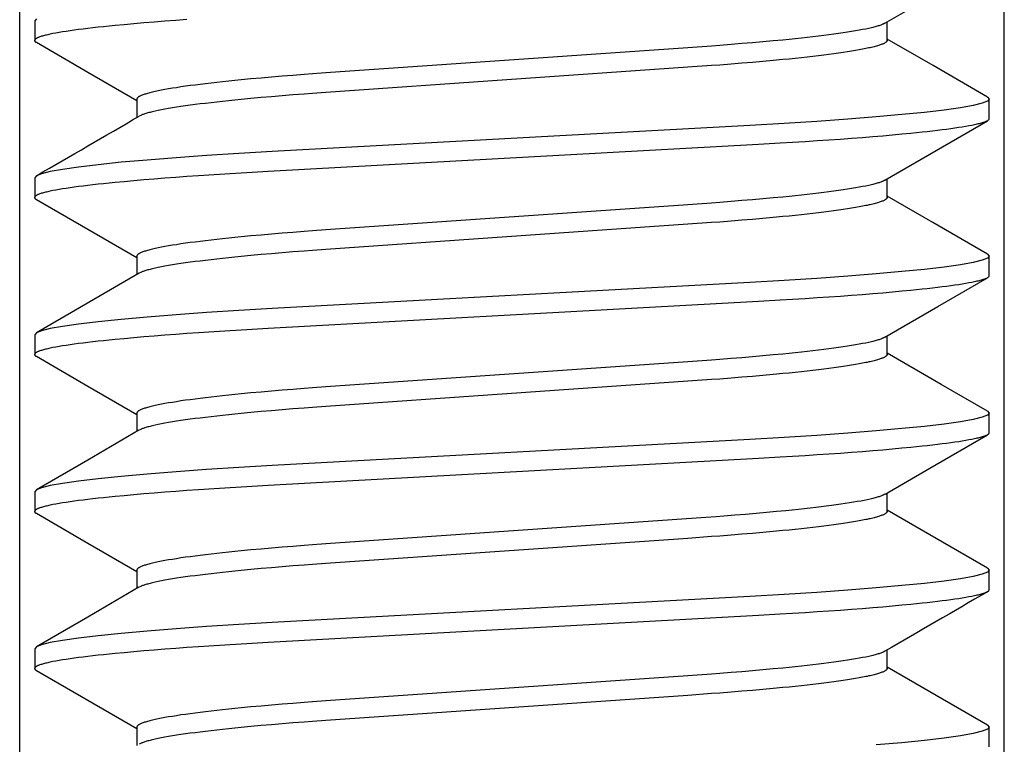
# Model space of a CAD drawing. Extents: x -0.7 to 14, y -3 to 7.8.
# Drawn here: x 2.2 to 2.3, y 0.3 to 0.5 of the extents above; entities that cross this region are included whole.
import ezdxf

# ---------------------------------------------------------------- set-up
doc = ezdxf.new("R2010")
doc.units = 0
doc.header["$MEASUREMENT"] = 0
doc.layers.add('BASE', color=7, linetype='Continuous')
doc.layers.add('BASE-HDW', color=7, linetype='Continuous')

msp = doc.modelspace()

# ---------------------------------------------------------------- linework, layer by layer
at = {"layer": 'BASE', "color": 9, "linetype": 'Continuous'}
for p, q in [((2.152, 0), (2.152, 0.5)), ((2.348, 0), (2.348, 0.5))]:
    msp.add_line(p, q, dxfattribs=at)
at = {"layer": 'BASE-HDW', "color": 9, "linetype": 'Continuous'}
for p, q in [((2.155, 0.4915), (2.155, 0.48759)), ((2.3247, 0.48759), (2.3247, 0.49125)), ((2.1753, 0.47587), (2.1753, 0.47222)), ((2.345, 0.47197), (2.345, 0.47587)), ((2.155, 0.46025), (2.155, 0.45634)), ((2.3247, 0.45634), (2.3247, 0.46)), ((2.1753, 0.44462), (2.1753, 0.44097)), ((2.345, 0.44072), (2.345, 0.44462)), ((2.155, 0.429), (2.155, 0.42509)), ((2.3247, 0.42509), (2.3247, 0.42875)), ((2.1753, 0.41337), (2.1753, 0.40972)), ((2.345, 0.40947), (2.345, 0.41337)), ((2.155, 0.39775), (2.155, 0.39384)), ((2.3247, 0.39384), (2.3247, 0.3975)), ((2.1753, 0.38212), (2.1753, 0.37847)), ((2.345, 0.37822), (2.345, 0.38212)), ((2.155, 0.3665), (2.155, 0.36259)), ((2.3247, 0.36259), (2.3247, 0.36625)), ((2.1753, 0.35087), (2.1753, 0.34722)), ((2.345, 0.34697), (2.345, 0.35087))]:
    msp.add_line(p, q, dxfattribs=at)
for points in [[(2.32425, 0.49099), (2.33445, 0.49691), (2.34465, 0.50282)], [(2.1853, 0.49173), (2.18306, 0.49156), (2.18087, 0.4914), (2.17875, 0.49123), (2.1767, 0.49106), (2.17472, 0.49089), (2.17282, 0.49071), (2.171, 0.49054), (2.16983, 0.49042), (2.16871, 0.4903), (2.16763, 0.49019), (2.16658, 0.49007), (2.16558, 0.48995), (2.16463, 0.48984), (2.16372, 0.48972), (2.16285, 0.4896), (2.16203, 0.48949), (2.16126, 0.48938), (2.16053, 0.48926), (2.15985, 0.48915), (2.15921, 0.48904), (2.15862, 0.48893), (2.15834, 0.48887), (2.15808, 0.48882), (2.15782, 0.48876), (2.15758, 0.48871), (2.15735, 0.48865), (2.15713, 0.4886), (2.15692, 0.48855), (2.15672, 0.48849), (2.15653, 0.48844), (2.15635, 0.48839), (2.15619, 0.48834), (2.15603, 0.48829), (2.15589, 0.48823), (2.15575, 0.48818), (2.15563, 0.48813), (2.15552, 0.48808), (2.15542, 0.48803), (2.15534, 0.48798), (2.15526, 0.48793), (2.1552, 0.48788), (2.15514, 0.48783), (2.1551, 0.48779), (2.15506, 0.48774), (2.15503, 0.4877), (2.15501, 0.48765), (2.15499, 0.48761), (2.15498, 0.48757), (2.15498, 0.48754), (2.15498, 0.4875), (2.15498, 0.48747), (2.15499, 0.48744), (2.15501, 0.48741), (2.15503, 0.48738), (2.15505, 0.48736), (2.15508, 0.48733), (2.15511, 0.48731), (2.15515, 0.48729), (2.15523, 0.48725), (2.15536, 0.4872)], [(2.15533, 0.49188), (2.155, 0.4915)], [(2.32421, 0.49099), (2.324, 0.49088), (2.3239, 0.49083), (2.32378, 0.49078), (2.32366, 0.49072), (2.32354, 0.49067), (2.3234, 0.49062), (2.32325, 0.49056), (2.32308, 0.49051), (2.3229, 0.49045), (2.32271, 0.49039), (2.3225, 0.49033), (2.32228, 0.49027), (2.32205, 0.49021), (2.32181, 0.49015), (2.32155, 0.49009), (2.321, 0.48997), (2.32041, 0.48984), (2.31977, 0.48972), (2.31909, 0.48959), (2.31836, 0.48946), (2.31758, 0.48933), (2.31677, 0.4892), (2.31591, 0.48907), (2.315, 0.48894), (2.31406, 0.48881), (2.31308, 0.48868), (2.31206, 0.48855), (2.311, 0.48842), (2.3099, 0.48829), (2.30877, 0.48816), (2.3076, 0.48803), (2.3064, 0.4879), (2.30517, 0.48778), (2.30391, 0.48765), (2.30196, 0.48747), (2.29995, 0.48728), (2.29789, 0.4871), (2.29577, 0.48693), (2.29361, 0.48675), (2.2914, 0.48658), (2.28973, 0.48646), (2.285, 0.48613), (2.21296, 0.4811), (2.21027, 0.48091), (2.2086, 0.48079), (2.20639, 0.48062), (2.20423, 0.48045), (2.20211, 0.48027), (2.20005, 0.48009), (2.19804, 0.47991), (2.19609, 0.47972), (2.19483, 0.4796), (2.1936, 0.47947), (2.1924, 0.47934), (2.19123, 0.47921), (2.1901, 0.47909), (2.189, 0.47896), (2.18794, 0.47883), (2.18692, 0.4787), (2.18594, 0.47857), (2.185, 0.47844), (2.18409, 0.47831), (2.18323, 0.47817), (2.18242, 0.47804), (2.18164, 0.47792), (2.18091, 0.47779), (2.18022, 0.47766), (2.17958, 0.47753), (2.17928, 0.47747), (2.17898, 0.4774), (2.1787, 0.47734), (2.17843, 0.47728), (2.17817, 0.47722), (2.17793, 0.47715), (2.17769, 0.47709), (2.17747, 0.47703), (2.17725, 0.47697), (2.17705, 0.47691), (2.17686, 0.47685), (2.17668, 0.47679), (2.17651, 0.47673), (2.17635, 0.47667), (2.1762, 0.47661), (2.17606, 0.47655), (2.17594, 0.47649), (2.17582, 0.47643), (2.17573, 0.47638), (2.17564, 0.47632), (2.17557, 0.47626), (2.17551, 0.47621), (2.17546, 0.47615), (2.17541, 0.47609), (2.17538, 0.47604), (2.17535, 0.47598), (2.1753, 0.47587)], [(2.15535, 0.4872), (2.16556, 0.48128), (2.1753, 0.47563)], [(2.3247, 0.48759), (2.32465, 0.48748), (2.32462, 0.48743), (2.32459, 0.48737), (2.32454, 0.48732), (2.32449, 0.48726), (2.32443, 0.48721), (2.32436, 0.48715), (2.32427, 0.48709), (2.32418, 0.48704), (2.32406, 0.48698), (2.32394, 0.48692), (2.3238, 0.48686), (2.32365, 0.4868), (2.32349, 0.48674), (2.32332, 0.48668), (2.32314, 0.48662), (2.32295, 0.48656), (2.32275, 0.4865), (2.32253, 0.48644), (2.32231, 0.48638), (2.32207, 0.48632), (2.32183, 0.48625), (2.32157, 0.48619), (2.3213, 0.48613), (2.32102, 0.48607), (2.32072, 0.486), (2.32042, 0.48594), (2.31978, 0.48581), (2.31909, 0.48568), (2.31836, 0.48555), (2.31758, 0.48542), (2.31677, 0.48529), (2.31591, 0.48516), (2.315, 0.48503), (2.31406, 0.4849), (2.31308, 0.48477), (2.31206, 0.48464), (2.311, 0.48451), (2.3099, 0.48438), (2.30877, 0.48425), (2.3076, 0.48413), (2.3064, 0.484), (2.30517, 0.48387), (2.30391, 0.48375), (2.30196, 0.48356), (2.29995, 0.48338), (2.29789, 0.4832), (2.29577, 0.48302), (2.29361, 0.48285), (2.2914, 0.48268), (2.28973, 0.48256), (2.285, 0.48222), (2.21296, 0.4772), (2.21027, 0.47701), (2.2086, 0.47688), (2.20639, 0.47672), (2.20423, 0.47654), (2.20211, 0.47637), (2.20005, 0.47619), (2.19804, 0.476), (2.19609, 0.47582), (2.19483, 0.47569), (2.1936, 0.47556), (2.1924, 0.47544), (2.19123, 0.47531), (2.1901, 0.47518), (2.189, 0.47505), (2.18794, 0.47492), (2.18692, 0.47479), (2.18594, 0.47466), (2.185, 0.47453), (2.18409, 0.4744), (2.18323, 0.47427), (2.18242, 0.47414), (2.18164, 0.47401), (2.18091, 0.47388), (2.18023, 0.47375), (2.17959, 0.47362), (2.179, 0.4735), (2.17845, 0.47338), (2.17819, 0.47331), (2.17795, 0.47325), (2.17772, 0.4732), (2.1775, 0.47314), (2.17729, 0.47308), (2.1771, 0.47302), (2.17692, 0.47296), (2.17676, 0.47291), (2.17661, 0.47285), (2.17647, 0.4728), (2.17634, 0.47275), (2.17622, 0.47269), (2.17611, 0.47264), (2.1758, 0.47248)], [(2.34464, 0.47627), (2.33381, 0.48256), (2.3247, 0.48784)], [(2.34463, 0.47627), (2.34467, 0.47626), (2.345, 0.47587), (2.34466, 0.47548), (2.34361, 0.47507), (2.34182, 0.47463), (2.3393, 0.47418), (2.33604, 0.47372), (2.33214, 0.47326), (2.32761, 0.4728), (2.3225, 0.47234), (2.31687, 0.4719), (2.31069, 0.47146), (2.30415, 0.47105), (2.29734, 0.47066), (2.20229, 0.46545), (2.19561, 0.46506), (2.1892, 0.46465), (2.18313, 0.46423), (2.1774, 0.46377), (2.17221, 0.46331), (2.16763, 0.46284), (2.16371, 0.46238), (2.1605, 0.46191), (2.15806, 0.46147), (2.15634, 0.46104), (2.15533, 0.46063), (2.155, 0.46025)], [(2.345, 0.47197), (2.34495, 0.47187), (2.34492, 0.47182), (2.34488, 0.47177), (2.34484, 0.47172), (2.34479, 0.47167), (2.34473, 0.47162), (2.34465, 0.47157), (2.34456, 0.47152), (2.34446, 0.47147), (2.34435, 0.47142), (2.34422, 0.47137), (2.34408, 0.47132), (2.34393, 0.47126), (2.34377, 0.47121), (2.3436, 0.47116), (2.34341, 0.4711), (2.34322, 0.47105), (2.34301, 0.471), (2.34279, 0.47094), (2.34256, 0.47089), (2.34233, 0.47083), (2.34207, 0.47078), (2.34181, 0.47072), (2.34154, 0.47067), (2.34095, 0.47055), (2.34032, 0.47044), (2.33964, 0.47033), (2.33892, 0.47021), (2.33816, 0.4701), (2.33735, 0.46999), (2.3365, 0.46987), (2.3356, 0.46976), (2.33467, 0.46964), (2.33369, 0.46952), (2.33267, 0.46941), (2.33162, 0.46929), (2.33052, 0.46918), (2.32939, 0.46906), (2.32762, 0.46889), (2.32577, 0.46872), (2.32384, 0.46855), (2.32184, 0.46838), (2.31975, 0.46821), (2.3176, 0.46805), (2.31537, 0.46788), (2.31308, 0.46772), (2.31073, 0.46756), (2.30833, 0.4674), (2.30587, 0.46725), (2.30336, 0.4671), (2.29908, 0.46685), (2.20144, 0.46149), (2.19721, 0.46125), (2.19393, 0.46105), (2.19072, 0.46085), (2.18759, 0.46064), (2.1853, 0.46048), (2.18306, 0.46031), (2.18087, 0.46015), (2.17875, 0.45998), (2.1767, 0.45981), (2.17472, 0.45964), (2.17282, 0.45946), (2.171, 0.45929), (2.16983, 0.45917), (2.16871, 0.45905), (2.16763, 0.45894), (2.16658, 0.45882), (2.16558, 0.4587), (2.16463, 0.45859), (2.16372, 0.45847), (2.16285, 0.45835), (2.16203, 0.45824), (2.16126, 0.45813), (2.16053, 0.45801), (2.15985, 0.4579), (2.15921, 0.45779), (2.15862, 0.45768), (2.15834, 0.45762), (2.15808, 0.45757), (2.15782, 0.45751), (2.15758, 0.45746), (2.15735, 0.4574), (2.15713, 0.45735), (2.15692, 0.4573), (2.15672, 0.45724), (2.15653, 0.45719), (2.15635, 0.45714), (2.15619, 0.45709), (2.15603, 0.45704), (2.15589, 0.45698), (2.15575, 0.45693), (2.15563, 0.45688), (2.15552, 0.45683), (2.15542, 0.45678), (2.15534, 0.45673), (2.15526, 0.45668), (2.1552, 0.45663), (2.15514, 0.45658), (2.1551, 0.45654), (2.15506, 0.45649), (2.15503, 0.45645), (2.15501, 0.4564), (2.15499, 0.45636), (2.15498, 0.45632), (2.15498, 0.45629), (2.15498, 0.45625), (2.15498, 0.45622), (2.15499, 0.45619), (2.15501, 0.45616), (2.15503, 0.45613), (2.15505, 0.4561), (2.15508, 0.45608), (2.15511, 0.45606), (2.15515, 0.45604), (2.15523, 0.456), (2.15536, 0.45594)], [(2.32424, 0.45973), (2.33444, 0.46565), (2.34464, 0.47157)], [(2.3242, 0.45973), (2.32399, 0.45963), (2.32389, 0.45958), (2.32378, 0.45952), (2.32366, 0.45947), (2.32353, 0.45942), (2.32339, 0.45936), (2.32324, 0.45931), (2.32307, 0.45925), (2.3229, 0.4592), (2.3227, 0.45914), (2.3225, 0.45908), (2.32228, 0.45902), (2.32205, 0.45896), (2.32181, 0.4589), (2.32155, 0.45884), (2.321, 0.45872), (2.32041, 0.45859), (2.31977, 0.45847), (2.31909, 0.45834), (2.31836, 0.45821), (2.31758, 0.45808), (2.31677, 0.45795), (2.31591, 0.45782), (2.315, 0.45769), (2.31406, 0.45756), (2.31308, 0.45743), (2.31206, 0.4573), (2.311, 0.45717), (2.3099, 0.45704), (2.30877, 0.45691), (2.3076, 0.45678), (2.3064, 0.45665), (2.30517, 0.45653), (2.30391, 0.4564), (2.30196, 0.45622), (2.29995, 0.45603), (2.29789, 0.45585), (2.29577, 0.45568), (2.29361, 0.4555), (2.2914, 0.45533), (2.28973, 0.45521), (2.285, 0.45488), (2.21296, 0.44985), (2.21027, 0.44966), (2.2086, 0.44954), (2.20639, 0.44937), (2.20423, 0.4492), (2.20211, 0.44902), (2.20005, 0.44884), (2.19804, 0.44866), (2.19609, 0.44847), (2.19483, 0.44835), (2.1936, 0.44822), (2.1924, 0.44809), (2.19123, 0.44796), (2.1901, 0.44784), (2.189, 0.44771), (2.18794, 0.44758), (2.18692, 0.44745), (2.18594, 0.44732), (2.185, 0.44719), (2.18409, 0.44706), (2.18323, 0.44692), (2.18242, 0.44679), (2.18164, 0.44667), (2.18091, 0.44654), (2.18022, 0.44641), (2.17958, 0.44628), (2.17928, 0.44622), (2.17898, 0.44615), (2.1787, 0.44609), (2.17843, 0.44603), (2.17817, 0.44597), (2.17793, 0.4459), (2.17769, 0.44584), (2.17747, 0.44578), (2.17725, 0.44572), (2.17705, 0.44566), (2.17686, 0.4456), (2.17668, 0.44554), (2.17651, 0.44548), (2.17635, 0.44542), (2.1762, 0.44536), (2.17606, 0.4453), (2.17594, 0.44524), (2.17582, 0.44518), (2.17573, 0.44513), (2.17564, 0.44507), (2.17557, 0.44501), (2.17551, 0.44496), (2.17546, 0.4449), (2.17541, 0.44484), (2.17538, 0.44479), (2.17535, 0.44473), (2.1753, 0.44462)], [(2.15535, 0.45594), (2.16556, 0.45003), (2.1753, 0.44438)], [(2.3247, 0.45634), (2.32465, 0.45623), (2.32462, 0.45618), (2.32459, 0.45612), (2.32454, 0.45607), (2.32449, 0.45601), (2.32443, 0.45596), (2.32436, 0.4559), (2.32427, 0.45584), (2.32418, 0.45579), (2.32406, 0.45573), (2.32394, 0.45567), (2.3238, 0.45561), (2.32365, 0.45555), (2.32349, 0.45549), (2.32332, 0.45543), (2.32314, 0.45537), (2.32295, 0.45531), (2.32275, 0.45525), (2.32253, 0.45519), (2.32231, 0.45513), (2.32207, 0.45507), (2.32183, 0.455), (2.32157, 0.45494), (2.3213, 0.45488), (2.32102, 0.45482), (2.32072, 0.45475), (2.32042, 0.45469), (2.31978, 0.45456), (2.31909, 0.45443), (2.31836, 0.4543), (2.31758, 0.45417), (2.31677, 0.45404), (2.31591, 0.45391), (2.315, 0.45378), (2.31406, 0.45365), (2.31308, 0.45352), (2.31206, 0.45339), (2.311, 0.45326), (2.3099, 0.45313), (2.30877, 0.453), (2.3076, 0.45288), (2.3064, 0.45275), (2.30517, 0.45262), (2.30391, 0.4525), (2.30196, 0.45231), (2.29995, 0.45213), (2.29789, 0.45195), (2.29577, 0.45177), (2.29361, 0.4516), (2.2914, 0.45143), (2.28973, 0.45131), (2.285, 0.45097), (2.21296, 0.44595), (2.21027, 0.44576), (2.2086, 0.44563), (2.20639, 0.44547), (2.20423, 0.44529), (2.20211, 0.44512), (2.20005, 0.44494), (2.19804, 0.44475), (2.19609, 0.44457), (2.19483, 0.44444), (2.1936, 0.44431), (2.1924, 0.44419), (2.19123, 0.44406), (2.1901, 0.44393), (2.189, 0.4438), (2.18794, 0.44367), (2.18692, 0.44354), (2.18594, 0.44341), (2.185, 0.44328), (2.18409, 0.44315), (2.18323, 0.44302), (2.18242, 0.44289), (2.18164, 0.44276), (2.18091, 0.44263), (2.18023, 0.4425), (2.17959, 0.44237), (2.179, 0.44225), (2.17845, 0.44213), (2.17819, 0.44206), (2.17795, 0.442), (2.17772, 0.44194), (2.1775, 0.44189), (2.17729, 0.44183), (2.1771, 0.44177), (2.17692, 0.44171), (2.17676, 0.44166), (2.1766, 0.4416), (2.17647, 0.44155), (2.17634, 0.44149), (2.17622, 0.44144), (2.17611, 0.44139), (2.17579, 0.44123)], [(2.34465, 0.44502), (2.3338, 0.45131), (2.3247, 0.45659)], [(2.34464, 0.44502), (2.34467, 0.44501), (2.345, 0.44462), (2.34466, 0.44423), (2.34361, 0.44382), (2.34182, 0.44338), (2.3393, 0.44293), (2.33604, 0.44247), (2.33214, 0.44201), (2.32761, 0.44155), (2.3225, 0.44109), (2.31687, 0.44065), (2.31069, 0.44021), (2.30415, 0.4398), (2.29734, 0.43941), (2.20229, 0.4342), (2.19561, 0.43381), (2.1892, 0.4334), (2.18313, 0.43298), (2.1774, 0.43252), (2.17221, 0.43206), (2.16763, 0.43159), (2.16371, 0.43113), (2.1605, 0.43066), (2.15806, 0.43022), (2.15634, 0.42979), (2.15533, 0.42938), (2.155, 0.429)], [(2.17575, 0.44123), (2.16593, 0.43553), (2.15535, 0.4294)], [(2.345, 0.44072), (2.34495, 0.44062), (2.34492, 0.44057), (2.34488, 0.44052), (2.34484, 0.44047), (2.34479, 0.44042), (2.34473, 0.44037), (2.34465, 0.44032), (2.34456, 0.44027), (2.34446, 0.44022), (2.34435, 0.44017), (2.34422, 0.44012), (2.34408, 0.44007), (2.34393, 0.44001), (2.34377, 0.43996), (2.3436, 0.43991), (2.34341, 0.43985), (2.34322, 0.4398), (2.34301, 0.43975), (2.34279, 0.43969), (2.34256, 0.43964), (2.34233, 0.43958), (2.34207, 0.43953), (2.34181, 0.43947), (2.34154, 0.43942), (2.34095, 0.4393), (2.34032, 0.43919), (2.33964, 0.43908), (2.33892, 0.43896), (2.33816, 0.43885), (2.33735, 0.43874), (2.3365, 0.43862), (2.3356, 0.43851), (2.33467, 0.43839), (2.33369, 0.43827), (2.33267, 0.43816), (2.33162, 0.43804), (2.33052, 0.43793), (2.32939, 0.43781), (2.32762, 0.43764), (2.32577, 0.43747), (2.32384, 0.4373), (2.32184, 0.43713), (2.31975, 0.43696), (2.3176, 0.4368), (2.31537, 0.43663), (2.31308, 0.43647), (2.31073, 0.43631), (2.30833, 0.43615), (2.30587, 0.436), (2.30336, 0.43585), (2.29908, 0.4356), (2.20144, 0.43024), (2.19721, 0.43), (2.19393, 0.4298), (2.19072, 0.4296), (2.18759, 0.42939), (2.1853, 0.42923), (2.18306, 0.42906), (2.18087, 0.4289), (2.17875, 0.42873), (2.1767, 0.42856), (2.17472, 0.42839), (2.17282, 0.42821), (2.171, 0.42804), (2.16983, 0.42792), (2.16871, 0.4278), (2.16763, 0.42769), (2.16658, 0.42757), (2.16558, 0.42745), (2.16463, 0.42734), (2.16372, 0.42722), (2.16285, 0.4271), (2.16203, 0.42699), (2.16126, 0.42688), (2.16053, 0.42676), (2.15985, 0.42665), (2.15921, 0.42654), (2.15862, 0.42643), (2.15834, 0.42637), (2.15808, 0.42632), (2.15782, 0.42626), (2.15758, 0.42621), (2.15735, 0.42615), (2.15713, 0.4261), (2.15692, 0.42605), (2.15672, 0.42599), (2.15653, 0.42594), (2.15635, 0.42589), (2.15619, 0.42584), (2.15603, 0.42579), (2.15589, 0.42573), (2.15575, 0.42568), (2.15563, 0.42563), (2.15552, 0.42558), (2.15542, 0.42553), (2.15534, 0.42548), (2.15526, 0.42543), (2.1552, 0.42538), (2.15514, 0.42533), (2.1551, 0.42529), (2.15506, 0.42524), (2.15503, 0.4252), (2.15501, 0.42515), (2.15499, 0.42511), (2.15498, 0.42507), (2.15498, 0.42504), (2.15498, 0.425), (2.15498, 0.42497), (2.15499, 0.42494), (2.15501, 0.42491), (2.15503, 0.42488), (2.15505, 0.42485), (2.15508, 0.42483), (2.15511, 0.42481), (2.15515, 0.42479), (2.15523, 0.42475), (2.15536, 0.4247)], [(2.32425, 0.42849), (2.33477, 0.43459), (2.34465, 0.44032)], [(2.32421, 0.42849), (2.324, 0.42838), (2.3239, 0.42833), (2.32378, 0.42828), (2.32366, 0.42822), (2.32354, 0.42817), (2.3234, 0.42812), (2.32324, 0.42806), (2.32308, 0.42801), (2.3229, 0.42795), (2.32271, 0.42789), (2.3225, 0.42783), (2.32228, 0.42777), (2.32205, 0.42771), (2.32181, 0.42765), (2.32155, 0.42759), (2.321, 0.42747), (2.32041, 0.42734), (2.31977, 0.42722), (2.31909, 0.42709), (2.31836, 0.42696), (2.31758, 0.42683), (2.31677, 0.4267), (2.31591, 0.42657), (2.315, 0.42644), (2.31406, 0.42631), (2.31308, 0.42618), (2.31206, 0.42605), (2.311, 0.42592), (2.3099, 0.42579), (2.30877, 0.42566), (2.3076, 0.42553), (2.3064, 0.4254), (2.30517, 0.42528), (2.30391, 0.42515), (2.30196, 0.42497), (2.29995, 0.42478), (2.29789, 0.4246), (2.29577, 0.42443), (2.29361, 0.42425), (2.2914, 0.42408), (2.28973, 0.42396), (2.285, 0.42363), (2.21296, 0.4186), (2.21027, 0.41841), (2.2086, 0.41829), (2.20639, 0.41812), (2.20423, 0.41795), (2.20211, 0.41777), (2.20005, 0.41759), (2.19804, 0.41741), (2.19609, 0.41722), (2.19483, 0.4171), (2.1936, 0.41697), (2.1924, 0.41684), (2.19123, 0.41671), (2.1901, 0.41659), (2.189, 0.41646), (2.18794, 0.41633), (2.18692, 0.4162), (2.18594, 0.41607), (2.185, 0.41594), (2.18409, 0.41581), (2.18323, 0.41567), (2.18242, 0.41554), (2.18164, 0.41542), (2.18091, 0.41529), (2.18022, 0.41516), (2.17958, 0.41503), (2.17928, 0.41497), (2.17898, 0.4149), (2.1787, 0.41484), (2.17843, 0.41478), (2.17817, 0.41472), (2.17793, 0.41465), (2.17769, 0.41459), (2.17747, 0.41453), (2.17725, 0.41447), (2.17705, 0.41441), (2.17686, 0.41435), (2.17668, 0.41429), (2.17651, 0.41423), (2.17635, 0.41417), (2.1762, 0.41411), (2.17606, 0.41405), (2.17594, 0.41399), (2.17582, 0.41393), (2.17573, 0.41388), (2.17564, 0.41382), (2.17557, 0.41376), (2.17551, 0.41371), (2.17546, 0.41365), (2.17541, 0.41359), (2.17538, 0.41354), (2.17535, 0.41348), (2.1753, 0.41337)], [(2.34465, 0.41377), (2.33543, 0.41912), (2.3247, 0.42534)], [(2.15535, 0.4247), (2.16556, 0.41878), (2.1753, 0.41313)], [(2.3247, 0.42509), (2.32465, 0.42498), (2.32462, 0.42493), (2.32459, 0.42487), (2.32454, 0.42482), (2.32449, 0.42476), (2.32443, 0.42471), (2.32436, 0.42465), (2.32427, 0.42459), (2.32418, 0.42454), (2.32406, 0.42448), (2.32394, 0.42442), (2.3238, 0.42436), (2.32365, 0.4243), (2.32349, 0.42424), (2.32332, 0.42418), (2.32314, 0.42412), (2.32295, 0.42406), (2.32275, 0.424), (2.32253, 0.42394), (2.32231, 0.42388), (2.32207, 0.42382), (2.32183, 0.42375), (2.32157, 0.42369), (2.3213, 0.42363), (2.32102, 0.42357), (2.32072, 0.4235), (2.32042, 0.42344), (2.31978, 0.42331), (2.31909, 0.42318), (2.31836, 0.42305), (2.31758, 0.42292), (2.31677, 0.42279), (2.31591, 0.42266), (2.315, 0.42253), (2.31406, 0.4224), (2.31308, 0.42227), (2.31206, 0.42214), (2.311, 0.42201), (2.3099, 0.42188), (2.30877, 0.42175), (2.3076, 0.42163), (2.3064, 0.4215), (2.30517, 0.42137), (2.30391, 0.42125), (2.30196, 0.42106), (2.29995, 0.42088), (2.29789, 0.4207), (2.29577, 0.42052), (2.29361, 0.42035), (2.2914, 0.42018), (2.28973, 0.42006), (2.285, 0.41972), (2.21296, 0.4147), (2.21027, 0.41451), (2.2086, 0.41438), (2.20639, 0.41422), (2.20423, 0.41404), (2.20211, 0.41387), (2.20005, 0.41369), (2.19804, 0.4135), (2.19609, 0.41332), (2.19483, 0.41319), (2.1936, 0.41306), (2.1924, 0.41294), (2.19123, 0.41281), (2.1901, 0.41268), (2.189, 0.41255), (2.18794, 0.41242), (2.18692, 0.41229), (2.18594, 0.41216), (2.185, 0.41203), (2.18409, 0.4119), (2.18323, 0.41177), (2.18242, 0.41164), (2.18164, 0.41151), (2.18091, 0.41138), (2.18023, 0.41125), (2.17959, 0.41112), (2.17899, 0.411), (2.17872, 0.41094), (2.17845, 0.41088), (2.17819, 0.41081), (2.17795, 0.41075), (2.17772, 0.41069), (2.1775, 0.41064), (2.17729, 0.41058), (2.1771, 0.41052), (2.17692, 0.41046), (2.17675, 0.41041), (2.1766, 0.41035), (2.17646, 0.4103), (2.17633, 0.41024), (2.17621, 0.41019), (2.1761, 0.41014), (2.17578, 0.40998)], [(2.34464, 0.41377), (2.34467, 0.41376), (2.345, 0.41337), (2.34466, 0.41298), (2.34361, 0.41257), (2.34182, 0.41213), (2.3393, 0.41168), (2.33604, 0.41122), (2.33214, 0.41076), (2.32761, 0.4103), (2.3225, 0.40984), (2.31687, 0.4094), (2.31069, 0.40896), (2.30415, 0.40855), (2.29734, 0.40816), (2.20229, 0.40295), (2.19561, 0.40256), (2.1892, 0.40215), (2.18313, 0.40173), (2.1774, 0.40127), (2.17221, 0.40081), (2.16763, 0.40034), (2.16371, 0.39988), (2.1605, 0.39941), (2.15806, 0.39897), (2.15634, 0.39854), (2.15533, 0.39813), (2.155, 0.39775)], [(2.17574, 0.40998), (2.16555, 0.40406), (2.15535, 0.39814)], [(2.345, 0.40947), (2.34495, 0.40937), (2.34492, 0.40932), (2.34488, 0.40927), (2.34484, 0.40922), (2.34479, 0.40917), (2.34473, 0.40912), (2.34465, 0.40907), (2.34456, 0.40902), (2.34446, 0.40897), (2.34435, 0.40892), (2.34422, 0.40887), (2.34408, 0.40882), (2.34393, 0.40876), (2.34377, 0.40871), (2.3436, 0.40866), (2.34341, 0.4086), (2.34322, 0.40855), (2.34301, 0.4085), (2.34279, 0.40844), (2.34256, 0.40839), (2.34233, 0.40833), (2.34207, 0.40828), (2.34181, 0.40822), (2.34154, 0.40817), (2.34095, 0.40805), (2.34032, 0.40794), (2.33964, 0.40783), (2.33892, 0.40771), (2.33816, 0.4076), (2.33735, 0.40749), (2.3365, 0.40737), (2.3356, 0.40726), (2.33467, 0.40714), (2.33369, 0.40702), (2.33267, 0.40691), (2.33162, 0.40679), (2.33052, 0.40668), (2.32939, 0.40656), (2.32762, 0.40639), (2.32577, 0.40622), (2.32384, 0.40605), (2.32184, 0.40588), (2.31975, 0.40571), (2.3176, 0.40555), (2.31537, 0.40538), (2.31308, 0.40522), (2.31073, 0.40506), (2.30833, 0.4049), (2.30587, 0.40475), (2.30336, 0.4046), (2.29908, 0.40435), (2.20144, 0.39899), (2.19721, 0.39875), (2.19393, 0.39855), (2.19072, 0.39835), (2.18759, 0.39814), (2.1853, 0.39798), (2.18306, 0.39781), (2.18087, 0.39765), (2.17875, 0.39748), (2.1767, 0.39731), (2.17472, 0.39714), (2.17282, 0.39696), (2.171, 0.39679), (2.16983, 0.39667), (2.16871, 0.39655), (2.16763, 0.39644), (2.16658, 0.39632), (2.16558, 0.3962), (2.16463, 0.39609), (2.16372, 0.39597), (2.16285, 0.39585), (2.16203, 0.39574), (2.16126, 0.39563), (2.16053, 0.39551), (2.15985, 0.3954), (2.15921, 0.39529), (2.15862, 0.39518), (2.15834, 0.39512), (2.15808, 0.39507), (2.15782, 0.39501), (2.15758, 0.39496), (2.15735, 0.3949), (2.15713, 0.39485), (2.15692, 0.3948), (2.15672, 0.39474), (2.15653, 0.39469), (2.15635, 0.39464), (2.15619, 0.39459), (2.15603, 0.39454), (2.15589, 0.39448), (2.15575, 0.39443), (2.15563, 0.39438), (2.15552, 0.39433), (2.15542, 0.39428), (2.15534, 0.39423), (2.15526, 0.39418), (2.1552, 0.39413), (2.15514, 0.39408), (2.1551, 0.39404), (2.15506, 0.39399), (2.15503, 0.39395), (2.15501, 0.3939), (2.15499, 0.39386), (2.15498, 0.39382), (2.15498, 0.39379), (2.15498, 0.39375), (2.15498, 0.39372), (2.15499, 0.39369), (2.15501, 0.39366), (2.15502, 0.39363), (2.15505, 0.39361), (2.15508, 0.39358), (2.15511, 0.39356), (2.15514, 0.39354), (2.15522, 0.3935), (2.15535, 0.39345)], [(2.32426, 0.39725), (2.33319, 0.40243), (2.34466, 0.40908)], [(2.32422, 0.39724), (2.32401, 0.39714), (2.32391, 0.39709), (2.32379, 0.39703), (2.32367, 0.39698), (2.32354, 0.39692), (2.3234, 0.39687), (2.32325, 0.39681), (2.32308, 0.39676), (2.3229, 0.3967), (2.32271, 0.39664), (2.3225, 0.39658), (2.32229, 0.39652), (2.32205, 0.39646), (2.32181, 0.3964), (2.32155, 0.39634), (2.32128, 0.39628), (2.32071, 0.39616), (2.3201, 0.39603), (2.31944, 0.3959), (2.31873, 0.39577), (2.31798, 0.39564), (2.31718, 0.39552), (2.31634, 0.39538), (2.31546, 0.39525), (2.31454, 0.39512), (2.31357, 0.39499), (2.31257, 0.39486), (2.31153, 0.39473), (2.31045, 0.3946), (2.30934, 0.39447), (2.30819, 0.39435), (2.30701, 0.39422), (2.30579, 0.39409), (2.30454, 0.39397), (2.30262, 0.39378), (2.30063, 0.39359), (2.29858, 0.39341), (2.29648, 0.39324), (2.29434, 0.39306), (2.29214, 0.39289), (2.29063, 0.39278), (2.28858, 0.39263), (2.21296, 0.38735), (2.21027, 0.38716), (2.2086, 0.38704), (2.20639, 0.38687), (2.20423, 0.3867), (2.20211, 0.38652), (2.20005, 0.38634), (2.19804, 0.38616), (2.19609, 0.38597), (2.19483, 0.38585), (2.1936, 0.38572), (2.1924, 0.38559), (2.19123, 0.38546), (2.1901, 0.38534), (2.189, 0.38521), (2.18794, 0.38508), (2.18692, 0.38495), (2.18594, 0.38482), (2.185, 0.38469), (2.18409, 0.38456), (2.18323, 0.38442), (2.18242, 0.38429), (2.18164, 0.38417), (2.18091, 0.38404), (2.18022, 0.38391), (2.17958, 0.38378), (2.17928, 0.38372), (2.17898, 0.38365), (2.1787, 0.38359), (2.17843, 0.38353), (2.17817, 0.38347), (2.17793, 0.3834), (2.17769, 0.38334), (2.17747, 0.38328), (2.17725, 0.38322), (2.17705, 0.38316), (2.17686, 0.3831), (2.17668, 0.38304), (2.17651, 0.38298), (2.17635, 0.38292), (2.1762, 0.38286), (2.17606, 0.3828), (2.17594, 0.38274), (2.17582, 0.38268), (2.17573, 0.38263), (2.17564, 0.38257), (2.17557, 0.38251), (2.17551, 0.38246), (2.17546, 0.3824), (2.17541, 0.38234), (2.17538, 0.38229), (2.17535, 0.38223), (2.1753, 0.38212)], [(2.34466, 0.38252), (2.33445, 0.38843), (2.3247, 0.39409)], [(2.15535, 0.39345), (2.16555, 0.38754), (2.1753, 0.38188)], [(2.3247, 0.39384), (2.32465, 0.39373), (2.32462, 0.39368), (2.32459, 0.39362), (2.32454, 0.39357), (2.32449, 0.39351), (2.32443, 0.39346), (2.32436, 0.3934), (2.32427, 0.39334), (2.32418, 0.39329), (2.32406, 0.39323), (2.32394, 0.39317), (2.3238, 0.39311), (2.32365, 0.39305), (2.32349, 0.39299), (2.32332, 0.39293), (2.32314, 0.39287), (2.32295, 0.39281), (2.32275, 0.39275), (2.32253, 0.39269), (2.32231, 0.39263), (2.32207, 0.39257), (2.32183, 0.3925), (2.32157, 0.39244), (2.3213, 0.39238), (2.32102, 0.39232), (2.32072, 0.39225), (2.32042, 0.39219), (2.31978, 0.39206), (2.31909, 0.39193), (2.31836, 0.3918), (2.31758, 0.39167), (2.31677, 0.39154), (2.31591, 0.39141), (2.315, 0.39128), (2.31406, 0.39115), (2.31308, 0.39102), (2.31206, 0.39089), (2.311, 0.39076), (2.3099, 0.39063), (2.30877, 0.3905), (2.3076, 0.39038), (2.3064, 0.39025), (2.30517, 0.39012), (2.30391, 0.39), (2.30196, 0.38981), (2.29995, 0.38963), (2.29789, 0.38945), (2.29577, 0.38927), (2.29361, 0.3891), (2.2914, 0.38893), (2.28973, 0.38881), (2.285, 0.38847), (2.21296, 0.38345), (2.21027, 0.38326), (2.2086, 0.38313), (2.20639, 0.38297), (2.20423, 0.38279), (2.20211, 0.38262), (2.20005, 0.38244), (2.19804, 0.38225), (2.19609, 0.38207), (2.19483, 0.38194), (2.1936, 0.38181), (2.1924, 0.38169), (2.19123, 0.38156), (2.1901, 0.38143), (2.189, 0.3813), (2.18794, 0.38117), (2.18692, 0.38104), (2.18594, 0.38091), (2.185, 0.38078), (2.18409, 0.38065), (2.18323, 0.38052), (2.18242, 0.38039), (2.18164, 0.38026), (2.18091, 0.38013), (2.18023, 0.38), (2.17959, 0.37987), (2.17899, 0.37975), (2.17872, 0.37969), (2.17845, 0.37963), (2.17819, 0.37956), (2.17795, 0.3795), (2.17771, 0.37944), (2.1775, 0.37938), (2.17729, 0.37933), (2.1771, 0.37927), (2.17692, 0.37921), (2.17675, 0.37916), (2.1766, 0.3791), (2.17646, 0.37905), (2.17633, 0.37899), (2.17621, 0.37894), (2.17609, 0.37888), (2.17578, 0.37872)], [(2.34465, 0.38252), (2.34467, 0.38251), (2.345, 0.38212), (2.34466, 0.38173), (2.34361, 0.38132), (2.34182, 0.38088), (2.3393, 0.38043), (2.33604, 0.37997), (2.33214, 0.37951), (2.32761, 0.37905), (2.3225, 0.37859), (2.31687, 0.37815), (2.31069, 0.37771), (2.30415, 0.3773), (2.29734, 0.37691), (2.20229, 0.3717), (2.19561, 0.37131), (2.1892, 0.3709), (2.18313, 0.37048), (2.1774, 0.37002), (2.17221, 0.36956), (2.16763, 0.36909), (2.16371, 0.36863), (2.1605, 0.36816), (2.15806, 0.36772), (2.15634, 0.36729), (2.15533, 0.36688), (2.155, 0.3665)], [(2.17574, 0.37872), (2.16555, 0.37281), (2.15534, 0.36689)], [(2.345, 0.37822), (2.34495, 0.37812), (2.34492, 0.37807), (2.34488, 0.37802), (2.34484, 0.37797), (2.34479, 0.37792), (2.34473, 0.37787), (2.34465, 0.37782), (2.34456, 0.37777), (2.34446, 0.37772), (2.34435, 0.37767), (2.34422, 0.37762), (2.34408, 0.37757), (2.34393, 0.37751), (2.34377, 0.37746), (2.3436, 0.37741), (2.34341, 0.37735), (2.34322, 0.3773), (2.34301, 0.37725), (2.34279, 0.37719), (2.34256, 0.37714), (2.34233, 0.37708), (2.34207, 0.37703), (2.34181, 0.37697), (2.34154, 0.37692), (2.34095, 0.3768), (2.34032, 0.37669), (2.33964, 0.37658), (2.33892, 0.37646), (2.33816, 0.37635), (2.33735, 0.37624), (2.3365, 0.37612), (2.3356, 0.37601), (2.33467, 0.37589), (2.33369, 0.37577), (2.33267, 0.37566), (2.33162, 0.37554), (2.33052, 0.37543), (2.32939, 0.37531), (2.32762, 0.37514), (2.32577, 0.37497), (2.32384, 0.3748), (2.32184, 0.37463), (2.31975, 0.37446), (2.3176, 0.3743), (2.31537, 0.37413), (2.31308, 0.37397), (2.31073, 0.37381), (2.30833, 0.37365), (2.30587, 0.3735), (2.30336, 0.37335), (2.29908, 0.3731), (2.20144, 0.36774), (2.19721, 0.3675), (2.19393, 0.3673), (2.19072, 0.3671), (2.18759, 0.36689), (2.1853, 0.36673), (2.18306, 0.36656), (2.18087, 0.3664), (2.17875, 0.36623), (2.1767, 0.36606), (2.17472, 0.36589), (2.17282, 0.36571), (2.171, 0.36554), (2.16983, 0.36542), (2.16871, 0.3653), (2.16763, 0.36519), (2.16658, 0.36507), (2.16558, 0.36495), (2.16463, 0.36484), (2.16372, 0.36472), (2.16285, 0.3646), (2.16203, 0.36449), (2.16126, 0.36438), (2.16053, 0.36426), (2.15985, 0.36415), (2.15921, 0.36404), (2.15862, 0.36393), (2.15834, 0.36387), (2.15808, 0.36382), (2.15782, 0.36376), (2.15758, 0.36371), (2.15735, 0.36365), (2.15713, 0.3636), (2.15692, 0.36355), (2.15672, 0.36349), (2.15653, 0.36344), (2.15635, 0.36339), (2.15619, 0.36334), (2.15603, 0.36329), (2.15589, 0.36323), (2.15575, 0.36318), (2.15563, 0.36313), (2.15552, 0.36308), (2.15542, 0.36303), (2.15534, 0.36298), (2.15526, 0.36293), (2.1552, 0.36288), (2.15514, 0.36283), (2.1551, 0.36279), (2.15506, 0.36274), (2.15503, 0.3627), (2.15501, 0.36265), (2.15499, 0.36261), (2.15498, 0.36257), (2.15498, 0.36254), (2.15498, 0.3625), (2.15499, 0.36247), (2.155, 0.36244), (2.15501, 0.36241), (2.15503, 0.36238), (2.15506, 0.36235), (2.15509, 0.36233), (2.15512, 0.36231), (2.15516, 0.36228), (2.15524, 0.36224), (2.15537, 0.36219)], [(2.32421, 0.36599), (2.324, 0.36588), (2.32389, 0.36583), (2.32378, 0.36578), (2.32366, 0.36572), (2.32353, 0.36567), (2.3234, 0.36562), (2.32324, 0.36556), (2.32308, 0.3655), (2.3229, 0.36545), (2.32271, 0.36539), (2.3225, 0.36533), (2.32228, 0.36527), (2.32205, 0.36521), (2.32181, 0.36515), (2.32155, 0.36509), (2.321, 0.36497), (2.32041, 0.36484), (2.31977, 0.36472), (2.31909, 0.36459), (2.31836, 0.36446), (2.31758, 0.36433), (2.31677, 0.3642), (2.31591, 0.36407), (2.315, 0.36394), (2.31406, 0.36381), (2.31308, 0.36368), (2.31206, 0.36355), (2.311, 0.36342), (2.3099, 0.36329), (2.30877, 0.36316), (2.3076, 0.36303), (2.3064, 0.3629), (2.30517, 0.36278), (2.30391, 0.36265), (2.30196, 0.36247), (2.29995, 0.36228), (2.29789, 0.3621), (2.29577, 0.36193), (2.29361, 0.36175), (2.2914, 0.36158), (2.28973, 0.36146), (2.285, 0.36113), (2.21296, 0.3561), (2.21027, 0.35591), (2.2086, 0.35579), (2.20639, 0.35562), (2.20423, 0.35545), (2.20211, 0.35527), (2.20005, 0.35509), (2.19804, 0.35491), (2.19609, 0.35472), (2.19483, 0.3546), (2.1936, 0.35447), (2.1924, 0.35434), (2.19123, 0.35421), (2.1901, 0.35409), (2.189, 0.35396), (2.18794, 0.35383), (2.18692, 0.3537), (2.18594, 0.35357), (2.185, 0.35344), (2.18409, 0.35331), (2.18323, 0.35317), (2.18242, 0.35304), (2.18164, 0.35292), (2.18091, 0.35279), (2.18022, 0.35266), (2.17958, 0.35253), (2.17928, 0.35247), (2.17898, 0.3524), (2.1787, 0.35234), (2.17843, 0.35228), (2.17817, 0.35222), (2.17793, 0.35215), (2.17769, 0.35209), (2.17747, 0.35203), (2.17725, 0.35197), (2.17705, 0.35191), (2.17686, 0.35185), (2.17668, 0.35179), (2.17651, 0.35173), (2.17635, 0.35167), (2.1762, 0.35161), (2.17606, 0.35155), (2.17594, 0.35149), (2.17582, 0.35143), (2.17573, 0.35138), (2.17564, 0.35132), (2.17557, 0.35126), (2.17551, 0.35121), (2.17546, 0.35115), (2.17541, 0.35109), (2.17538, 0.35104), (2.17535, 0.35098), (2.1753, 0.35087)], [(2.34466, 0.35127), (2.33446, 0.35718), (2.3247, 0.36284)], [(2.15536, 0.36219), (2.16557, 0.35627), (2.1753, 0.35063)], [(2.3247, 0.36259), (2.32465, 0.36248), (2.32462, 0.36243), (2.32459, 0.36237), (2.32454, 0.36232), (2.32449, 0.36226), (2.32443, 0.36221), (2.32436, 0.36215), (2.32427, 0.36209), (2.32418, 0.36204), (2.32406, 0.36198), (2.32394, 0.36192), (2.3238, 0.36186), (2.32365, 0.3618), (2.32349, 0.36174), (2.32332, 0.36168), (2.32314, 0.36162), (2.32295, 0.36156), (2.32275, 0.3615), (2.32253, 0.36144), (2.32231, 0.36138), (2.32207, 0.36132), (2.32183, 0.36125), (2.32157, 0.36119), (2.3213, 0.36113), (2.32102, 0.36107), (2.32072, 0.361), (2.32042, 0.36094), (2.31978, 0.36081), (2.31909, 0.36068), (2.31836, 0.36055), (2.31758, 0.36042), (2.31677, 0.36029), (2.31591, 0.36016), (2.315, 0.36003), (2.31406, 0.3599), (2.31308, 0.35977), (2.31206, 0.35964), (2.311, 0.35951), (2.3099, 0.35938), (2.30877, 0.35925), (2.3076, 0.35913), (2.3064, 0.359), (2.30517, 0.35887), (2.30391, 0.35875), (2.30196, 0.35856), (2.29995, 0.35838), (2.29789, 0.3582), (2.29577, 0.35802), (2.29361, 0.35785), (2.2914, 0.35768), (2.28973, 0.35756), (2.285, 0.35722), (2.21296, 0.3522), (2.21027, 0.35201), (2.2086, 0.35188), (2.20639, 0.35172), (2.20423, 0.35154), (2.20211, 0.35137), (2.20005, 0.35119), (2.19804, 0.351), (2.19609, 0.35082), (2.19483, 0.35069), (2.1936, 0.35056), (2.1924, 0.35044), (2.19123, 0.35031), (2.1901, 0.35018), (2.189, 0.35005), (2.18794, 0.34992), (2.18692, 0.34979), (2.18594, 0.34966), (2.185, 0.34953), (2.18409, 0.3494), (2.18323, 0.34927), (2.18242, 0.34914), (2.18164, 0.34901), (2.18091, 0.34888), (2.18023, 0.34875), (2.17959, 0.34862), (2.17899, 0.3485), (2.17872, 0.34844), (2.17845, 0.34838), (2.17819, 0.34831), (2.17795, 0.34825), (2.17772, 0.34819), (2.1775, 0.34814), (2.17729, 0.34808), (2.1771, 0.34802), (2.17692, 0.34796), (2.17675, 0.34791), (2.1766, 0.34785), (2.17646, 0.3478), (2.17633, 0.34774), (2.17621, 0.34769), (2.1761, 0.34763), (2.17578, 0.34747)], [(2.34465, 0.35127), (2.34467, 0.35126), (2.345, 0.35087), (2.34466, 0.35048), (2.34361, 0.35007), (2.34182, 0.34963), (2.3393, 0.34918), (2.33604, 0.34872), (2.33214, 0.34826), (2.32761, 0.3478), (2.3225, 0.34734)]]:
    msp.add_lwpolyline(points, dxfattribs=at)
for centre, radius, start, end in [((-8.61468, 19.05029), 21.48414, 300.086141, 300.149034), ((13.11674, -18.21537), 21.48825, 120.086156, 120.149029)]:
    msp.add_arc(centre, radius, start, end, dxfattribs=at)

doc.saveas('drawing.dxf')
